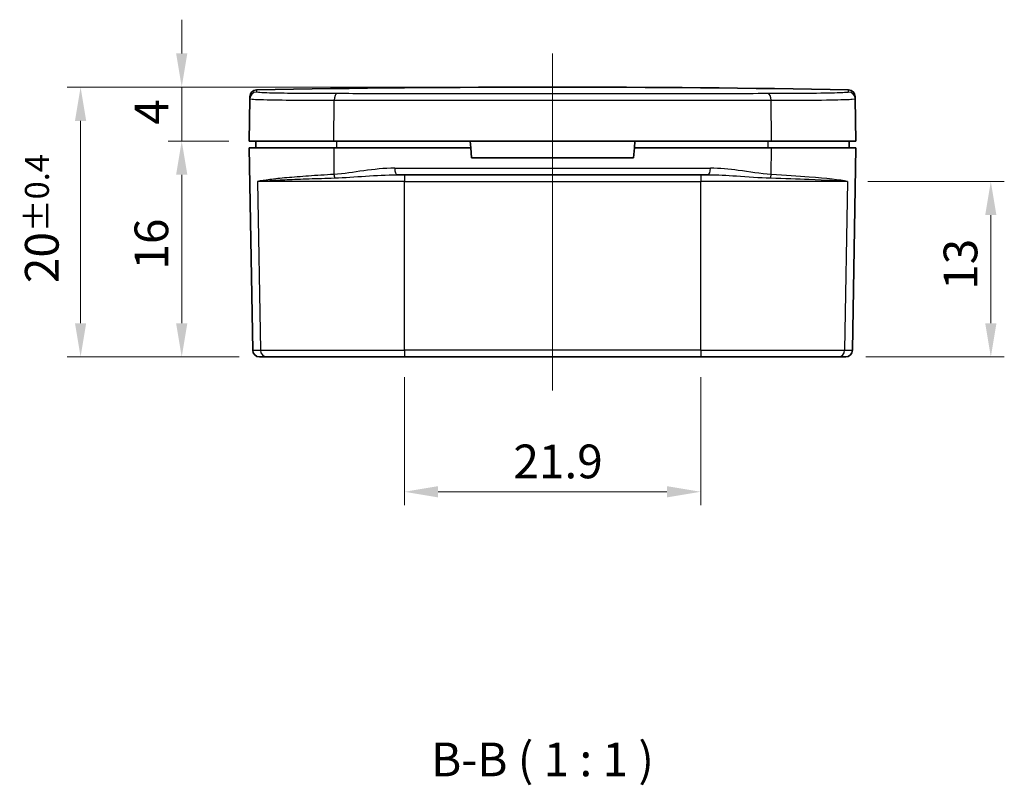
# Model space of a CAD drawing. Units: millimetres. Extents: x 0 to 1464, y 0 to 281.
# Drawn here: x 350 to 423, y 64 to 121 of the extents above; entities that cross this region are included whole.
import ezdxf

# ---------------------------------------------------------------- set-up
doc = ezdxf.new("R2010")
doc.units = ezdxf.units.MM
for name, color, linetype, lineweight in [('Centerline (ISO)', 131, 'Continuous', 18), ('Dimension (ISO)', 7, 'Continuous', 18), ('Symbol (ISO)', 7, 'Continuous', 18), ('Visible (ISO)', 7, 'Continuous', 35), ('Visible Narrow (ISO)', 7, 'Continuous', 25)]:
    doc.layers.add(name, color=color, linetype=linetype, lineweight=lineweight)
doc.styles.add('Note Text (TK)', font='txt')
doc.dimstyles.new('Default - Method 1b (TK)', dxfattribs={"dimscale": 0.6666666666666666, "dimtxt": 2.5, "dimasz": 2.5, "dimexe": 1, "dimexo": 1.499999999999999, "dimgap": 1, "dimtad": 1, "dimtoh": 1, "dimrnd": 1e-08, "dimdsep": 46, "dimtxsty": 'Note Text (TK)', "dimcen": 0.09, "dimdle": 5, "dimclrd": 100, "dimclre": 100, "dimclrt": 7, "dimadec": 1, "dimazin": 1, "dimtfac": 1, "dimtmove": 0, "dimatfit": 3, "dimfxl": 1, "dimtolj": 1, "dimlwd": -1, "dimlwe": -1, "dimarcsym": 0})

# ---------------------------------------------------------------- blocks, each defined once
blk = doc.blocks.new('*D38')
at = {"layer": 'Defpoints', "color": 0}
for p in [(378.1275574689364, 96.12885924405663), (400.0987743210063, 96.12885924405663), (400.0987743210063, 86.12885924405433)]:
    blk.add_point(p, dxfattribs=at)
at = {"layer": 'Dimension (ISO)', "color": 100}
for p, q in [((378.1275574689364, 94.62885924405663), (378.1275574689364, 85.12885924405433)), ((400.0987743210063, 94.62885924405663), (400.0987743210063, 85.12885924405433)), ((380.6275574689364, 86.12885924405433), (397.5987743210063, 86.12885924405433))]:
    blk.add_line(p, q, dxfattribs=at)
for points in [[(380.6275574689364, 86.545525910721), (380.6275574689364, 85.71219257738765), (378.1275574689364, 86.12885924405433)], [(397.5987743210063, 86.545525910721), (397.5987743210063, 85.71219257738765), (400.0987743210063, 86.12885924405433)]]:
    blk.add_solid(points, dxfattribs=at)
at = {"layer": 'Dimension (ISO)', "color": 7, "insert": (386.2083331926223, 88.37885924405433), "char_height": 2.5, "attachment_point": 4, "style": 'Note Text (TK)'}
blk.add_mtext('\\A1;21.9', dxfattribs=at)
blk = doc.blocks.new('*D39')
at = {"layer": 'Defpoints', "color": 0}
for p in [(410.9823480664464, 109.1375854472762), (410.8512637570261, 96.12885924405937), (421.6131658949716, 96.12885924405936)]:
    blk.add_point(p, dxfattribs=at)
at = {"layer": 'Dimension (ISO)', "color": 100}
for p, q in [((412.4823480664464, 109.1375854472762), (422.6131658949716, 109.1375854472762)), ((421.6131658949716, 106.6375854472762), (421.6131658949716, 98.62885924405936)), ((412.3512637570261, 96.12885924405937), (422.6131658949716, 96.12885924405936))]:
    blk.add_line(p, q, dxfattribs=at)
for points in [[(421.1964992283049, 106.6375854472762), (422.0298325616383, 106.6375854472762), (421.6131658949716, 109.1375854472762)], [(421.1964992283049, 98.62885924405936), (422.0298325616383, 98.62885924405936), (421.6131658949716, 96.12885924405936)]]:
    blk.add_solid(points, dxfattribs=at)
at = {"layer": 'Dimension (ISO)', "color": 7, "insert": (419.3631658949716, 101.0991314365742), "char_height": 2.5, "attachment_point": 4, "rotation": 90, "style": 'Note Text (TK)'}
blk.add_mtext('\\A1;13', dxfattribs=at)
blk = doc.blocks.new('*D49')
at = {"layer": 'Defpoints', "color": 0}
for p in [(366.6131658949714, 112.1288592440583), (361.6131658949714, 96.12885924405937), (367.3750680329165, 96.12885924405937)]:
    blk.add_point(p, dxfattribs=at)
at = {"layer": 'Dimension (ISO)', "color": 100}
for p, q in [((365.1131658949714, 112.1288592440583), (360.6131658949714, 112.1288592440583)), ((361.6131658949714, 109.6288592440582), (361.6131658949714, 98.62885924405937)), ((365.8750680329165, 96.12885924405937), (360.6131658949714, 96.12885924405937))]:
    blk.add_line(p, q, dxfattribs=at)
for points in [[(361.1964992283047, 109.6288592440582), (362.0298325616381, 109.6288592440582), (361.6131658949714, 112.1288592440583)], [(361.1964992283047, 98.62885924405937), (362.0298325616381, 98.62885924405937), (361.6131658949714, 96.12885924405937)]]:
    blk.add_solid(points, dxfattribs=at)
at = {"layer": 'Dimension (ISO)', "color": 7, "insert": (359.3631658949714, 102.6018706076952), "char_height": 2.5, "attachment_point": 4, "rotation": 90, "style": 'Note Text (TK)'}
blk.add_mtext('\\A1;16', dxfattribs=at)
blk = doc.blocks.new('*D50')
at = {"layer": 'Defpoints', "color": 0}
for p in [(361.6131658949714, 116.1288592440659), (389.1131658949681, 116.1288592440659), (366.6131658949714, 112.1288592440583)]:
    blk.add_point(p, dxfattribs=at)
at = {"layer": 'Dimension (ISO)', "color": 100}
for p, q in [((361.6131658949714, 118.6288592440659), (361.6131658949714, 121.1288592440659)), ((387.6131658949681, 116.1288592440659), (360.6131658949714, 116.1288592440659)), ((361.6131658949714, 112.1288592440583), (361.6131658949714, 116.1288592440659)), ((365.1131658949714, 112.1288592440583), (360.6131658949714, 112.1288592440583)), ((361.6131658949714, 109.6288592440582), (361.6131658949714, 107.1288592440583))]:
    blk.add_line(p, q, dxfattribs=at)
for points in [[(361.1964992283047, 118.6288592440659), (362.0298325616381, 118.6288592440659), (361.6131658949714, 116.1288592440659)], [(361.1964992283047, 109.6288592440582), (362.0298325616381, 109.6288592440582), (361.6131658949714, 112.1288592440583)]]:
    blk.add_solid(points, dxfattribs=at)
at = {"layer": 'Dimension (ISO)', "color": 7, "insert": (359.3631658949714, 113.3405069713349), "char_height": 2.5, "attachment_point": 4, "rotation": 90, "style": 'Note Text (TK)'}
blk.add_mtext('\\A1;4', dxfattribs=at)
blk = doc.blocks.new('*D51')
at = {"layer": 'Defpoints', "color": 0}
for p in [(354.1131658949713, 116.1288592440659), (389.1131658949681, 116.1288592440659), (367.3750680329165, 96.12885924405937)]:
    blk.add_point(p, dxfattribs=at)
at = {"layer": 'Dimension (ISO)', "color": 100}
for p, q in [((387.6131658949681, 116.1288592440659), (353.1131658949713, 116.1288592440659)), ((354.1131658949713, 98.62885924405937), (354.1131658949713, 113.6288592440659)), ((365.8750680329165, 96.12885924405937), (353.1131658949713, 96.12885924405937))]:
    blk.add_line(p, q, dxfattribs=at)
for points in [[(353.6964992283046, 113.6288592440659), (354.529832561638, 113.6288592440659), (354.1131658949713, 116.1288592440659)], [(353.6964992283046, 98.62885924405937), (354.529832561638, 98.62885924405937), (354.1131658949713, 96.12885924405937)]]:
    blk.add_solid(points, dxfattribs=at)
at = {"layer": 'Dimension (ISO)', "color": 7, "insert": (351.2381658949713, 101.5993137895143), "char_height": 2.5, "attachment_point": 4, "rotation": 90, "style": 'Note Text (TK)'}
blk.add_mtext('\\A1;20{}{\\A0;{\\H1.5x;}{\\A2;\\H0.71x;\\C3;%%p0.4}}', dxfattribs=at)

msp = doc.modelspace()

# ---------------------------------------------------------------- linework, layer by layer
at = {"layer": 'Centerline (ISO)', "linetype": 'Continuous'}
msp.add_line((389.1131658949677, 118.6288592440543), (389.1131658949717, 93.62885924405433), dxfattribs=at)
at = {"layer": 'Visible (ISO)'}
for p, q in [((366.6680047124901, 115.2705729955837), (366.670964994698, 115.4401674496939)), ((411.5553667952447, 115.4401674496938), (411.5583270774525, 115.2705729955836)), ((366.6131658949713, 112.1288592440598), (366.6680047124901, 115.2705729955839)), ((411.6131658949712, 112.1288592440598), (411.5583270774525, 115.2705729955837)), ((372.8858931676987, 112.1288592440567), (366.6131658949713, 112.1288592440598)), ((367.1131658949713, 111.6288592440598), (367.1131658949713, 112.1288592440598)), ((405.3404386222439, 112.1288592440567), (372.8858931676987, 112.1288592440567)), ((383.0038050655639, 112.1288592440559), (383.047549397327, 111.6288592440558)), ((395.1787823926157, 111.6288592440558), (395.2225267243788, 112.1288592440558)), ((411.6131658949712, 112.1288592440598), (405.340438622244, 112.1288592440567)), ((411.1131658949714, 111.6288592440598), (411.1131658949714, 112.1288592440598)), ((366.6131658949713, 111.6288592440598), (372.8858931676986, 111.6288592440567)), ((366.6131658949713, 111.6288592440598), (366.8751441853384, 96.62013304084124)), ((372.8858931676986, 111.6288592440567), (383.0475493973269, 111.6288592440556)), ((383.047549397327, 111.6288592440557), (383.1131658949714, 110.8788592440556)), ((395.1131658949714, 110.8788592440558), (395.1787823926159, 111.6288592440559)), ((395.1787823926159, 111.6288592440556), (405.340438622244, 111.6288592440567)), ((405.340438622244, 111.6288592440567), (411.6131658949712, 111.6288592440598)), ((411.6131658949712, 111.6288592440598), (411.3511876046043, 96.62013304084124)), ((383.1131658949714, 110.8788592440556), (395.1131658949714, 110.8788592440556)), ((400.6471313117596, 109.6288592440563), (377.5792004781831, 109.6288592440563)), ((367.9271101713241, 96.12885924405884), (367.3750680329165, 96.12885924405985)), ((378.1275574689364, 96.12885924405663), (367.9271101713241, 96.12885924405884)), ((378.1275574689364, 96.12885924405663), (400.0987743210063, 96.12885924405663)), ((410.2992216186184, 96.12885924405884), (400.0987743210063, 96.12885924405663)), ((410.8512637570261, 96.12885924405985), (410.2992216186184, 96.12885924405884))]:
    msp.add_line(p, q, dxfattribs=at)
for centre, radius, start, end in [((389.1131658949719, -1103.871140755934), 1220, 88.96903016583946, 91.03096983416053), ((367.1708888422762, 115.4314412464753), 0.5, 91.03096983416053, 179.000000000008), ((411.0554429476665, 115.4314412464753), 0.5, 0.9999999999919925, 88.96903016583946), ((367.3750680329165, 96.62885924405987), 0.4999999999999916, 180.999999999996, 270), ((410.8512637570261, 96.62885924405987), 0.5000000000000049, 270, 358.9999999999998)]:
    msp.add_arc(centre, radius, start, end, dxfattribs=at)
at = {"layer": 'Visible Narrow (ISO)'}
for p, q in [((367.1618924187203, 115.9313603042866), (367.1589309227846, 115.7616963157549)), ((411.0674008671581, 115.7616963157551), (411.0644393712224, 115.9313603042869)), ((372.8858931676987, 112.1288592440567), (372.9110975760731, 115.1542983822524)), ((405.340438622244, 112.1288592440567), (405.3152342138697, 115.1542983822525)), ((373.124529531335, 111.6288592440568), (373.124529531335, 112.1288592440568)), ((405.1018022586077, 111.6288592440568), (405.1018022586077, 112.1288592440568)), ((372.8858931676986, 111.6288592440567), (372.902341370709, 109.6544809368566)), ((405.3239904192339, 109.6544809368565), (405.340438622244, 111.6288592440567)), ((377.4069429367301, 110.1201330408375), (400.8193888532126, 110.1201330408375)), ((378.1275574689364, 109.6288592440563), (378.1275574689364, 109.1375854472751)), ((400.0987743210063, 109.6288592440563), (400.0987743210063, 109.1375854472751)), ((378.1275574689364, 109.1375854472751), (367.2439837234963, 109.1375854472774)), ((367.2439837234963, 109.1375854472774), (367.4517437740587, 96.62013304084016)), ((378.1275574689364, 109.1375854472751), (400.0987743210063, 109.1375854472751)), ((378.1275574689364, 96.62013304083786), (378.1275574689364, 109.1375854472751)), ((410.9823480664464, 109.1375854472774), (400.0987743210063, 109.1375854472751)), ((400.0987743210063, 96.62013304083786), (400.0987743210063, 109.1375854472751)), ((410.9823480664464, 109.1375854472774), (410.7745880158838, 96.62013304084016)), ((366.8751441853384, 96.62013304084124), (367.4517437740587, 96.62013304084016)), ((367.4517437740587, 96.62013304084016), (378.1275574689364, 96.62013304083786)), ((378.1275574689364, 96.62013304083786), (378.1275574689364, 96.12885924405663)), ((400.0987743210063, 96.62013304083786), (378.1275574689364, 96.62013304083786)), ((400.0987743210063, 96.62013304083786), (400.0987743210063, 96.12885924405663)), ((400.0987743210063, 96.62013304083786), (410.7745880158838, 96.62013304084016)), ((410.7745880158838, 96.62013304084016), (411.3511876046043, 96.62013304084124))]:
    msp.add_line(p, q, dxfattribs=at)
for centre, major_axis, ratio, start_param, end_param in [((367.1679285600683, 115.2618467923652), (-0.4999238475781625, 0.0087262032205462), 0.9998608225439387, 4.747836091003344, 6.283185307183429), ((373.1496975942356, 115.1455721790339), (0.0002228815537426, 0.4999999503238006), 0.4772786990590993, 0.0283640883722947, 1.553555786190067), ((405.0766341957073, 115.1455721790339), (-0.0002228815537448, 0.4999999503238073), 0.477278699058817, 4.729629520989659, 6.254821218807339), ((411.0584032298743, 115.2618467923651), (0.4999238475781712, 0.0087262032189543), 0.9998608225439399, 0, 1.535349216179493), ((373.1409413888716, 109.6632071400754), (-0.0292549813616617, 0.4991434123230978), 0.4774299599108233, 1.560297685001362, 2.107394674860952), ((377.5792004781831, 110.1288592440563), (-2.2e-15, -0.5000000000000029), 0.344567562214803, 4.729842272902681, 6.283185307175055), ((400.6471313117596, 110.1288592440563), (-2.2e-15, -0.4999999999999977), 0.3445675622147922, 4.9033e-12, 1.55334303427712), ((405.0853904010715, 109.6632071400753), (0.0292549813610836, 0.4991434123231522), 0.4774299599102951, 4.175790632318182, 4.722887622177604), ((367.9271101713241, 96.62885924405884), (0, -0.5000000000000094), 0.9508776177976274, 4.729842272904635, 6.283185307179375), ((410.2992216186184, 96.62885924405884), (4.4e-15, -0.5000000000000006), 0.9508776177976219, 1.639e-13, 1.553343034274942)]:
    msp.add_ellipse(centre, major_axis=major_axis, ratio=ratio, start_param=start_param, end_param=end_param, dxfattribs=at)
for points, knots in [([(373.1431525067812, 115.6453740293557), (372.4904568878209, 115.645664977012), (371.8723481932939, 115.6473171021117), (370.3855451047443, 115.6550713968326), (369.5898963858101, 115.6632632181652), (368.1214263265457, 115.6890704027935), (367.5591431685778, 115.7087921090575), (367.209142238204, 115.7414244854471), (367.1587502036699, 115.7513429246106), (367.1589309227846, 115.7616963157553)], [0, 0, 0, 0, 0.2227345826715732, 0.2227345826715732, 0.5791099149460903, 0.5791099149460903, 1.042397846902962, 1.042397846902962, 1.228524113969924, 1.228524113969924, 1.228524113969924, 1.228524113969924]), ([(405.0831792831615, 115.6453740293557), (403.1748767504023, 115.6445233784042), (401.1652876742857, 115.643825650079), (395.7755991669876, 115.6424435117449), (392.2969998705648, 115.6420205759568), (385.0931399619067, 115.6420719449543), (381.3701784329935, 115.6426149442954), (376.2352410869991, 115.6441202535514), (374.6573608663949, 115.6446990510649), (373.1431525067815, 115.6453740293557)], [1.12e-14, 1.12e-14, 1.12e-14, 1.12e-14, 0.6512146793972527, 0.6512146793972527, 1.693158166432839, 1.693158166432839, 2.811505341318679, 2.811505341318679, 3.328234054150475, 3.328234054150475, 3.328234054150475, 3.328234054150475]), ([(411.0674008671581, 115.7616963157553), (411.0676173927443, 115.7492915732232), (410.9951653965502, 115.7375116603538), (410.6213470168585, 115.7090882059681), (410.2079319015936, 115.6937836381058), (408.8807053029288, 115.6652941751377), (407.8530469727899, 115.6541619880658), (406.1428187490886, 115.6467937263876), (405.6249028788905, 115.6456155097731), (405.0831792831615, 115.6453740293557)], [0, 0, 0, 0, 0.2230040755894158, 0.2230040755894158, 0.5798105965324812, 0.5798105965324812, 1.043659073758466, 1.043659073758466, 1.228524078996655, 1.228524078996655, 1.228524078996655, 1.228524078996655]), ([(366.6680047124901, 115.2705729955839), (366.6678240674406, 115.2602238476323), (366.7204032066829, 115.2503094734029), (367.0855661936486, 115.217690470938), (367.6721813706985, 115.1979768473405), (369.204173615228, 115.1721802394272), (370.034234738967, 115.1639917753982), (371.5853376383056, 115.156240658667), (372.2301765766212, 115.1545892106678), (372.9110975760731, 115.1542983822524)], [-1.228524113969924, -1.228524113969924, -1.228524113969924, -1.228524113969924, -1.042397846902962, -1.042397846902962, -0.5791099149460903, -0.5791099149460903, -0.2227345826715732, -0.2227345826715732, 0, 0, 0, 0]), ([(372.9110975760733, 115.1542983822524), (374.4473084756412, 115.153623680592), (376.0481163945765, 115.1530451202906), (381.2576678629548, 115.1515404279646), (385.0347264119555, 115.1509976511642), (392.3432630161515, 115.1509463032196), (395.8724085855176, 115.1513690656734), (401.3404128765346, 115.1527506375575), (403.3792026684844, 115.1534480799283), (405.3152342138697, 115.1542983822524)], [-3.328234054150475, -3.328234054150475, -3.328234054150475, -3.328234054150475, -2.811505341318679, -2.811505341318679, -1.693158166432839, -1.693158166432839, -0.6512146793972527, -0.6512146793972527, -1.12e-14, -1.12e-14, -1.12e-14, -1.12e-14]), ([(405.3152342138696, 115.1542983822524), (405.8803842800183, 115.1545397637024), (406.4206974481811, 115.1557174974413), (408.2048868958105, 115.1630827393401), (409.2769925357872, 115.1742103640402), (410.6616361006777, 115.202688150999), (411.0929417527566, 115.2179864464973), (411.4829488659483, 115.2463982519264), (411.5585435142988, 115.2581733369626), (411.5583270774525, 115.2705729955839)], [-1.228524078996655, -1.228524078996655, -1.228524078996655, -1.228524078996655, -1.043659073758466, -1.043659073758466, -0.5798105965324812, -0.5798105965324812, -0.2230040755894158, -0.2230040755894158, 0, 0, 0, 0]), ([(372.9023413707093, 109.6544809368566), (372.2418626610074, 109.6173881438404), (371.609775428541, 109.5779625581714), (370.4378579179297, 109.4957943421705), (369.8984200928921, 109.4530757513979), (369.4182824447229, 109.4095912371081), (368.9381447965538, 109.3661067228184), (368.5088239506127, 109.3210890589008), (367.7775113995767, 109.229774979268), (367.4758457960489, 109.1835242670862), (367.2439837234963, 109.1375854472774)], [0, 0, 0, 0, 0.2164488411737583, 0.2164488411737583, 0.4328976823475167, 0.4328976823475167, 0.4328976823475167, 0.6493465235212751, 0.6493465235212751, 0.8657953646950334, 0.8657953646950334, 0.8657953646950334, 0.8657953646950334]), ([(377.4069429367301, 110.1201330408375), (376.6280183914044, 110.1201330408376), (375.8624543424109, 110.0329156459126), (374.3648390217465, 109.8252569345204), (373.6301644552109, 109.6965107528135), (372.9023413707088, 109.6544809368566)], [0, 0, 0, 0, 0.2452580196542641, 0.2452580196542641, 0.4905160393085282, 0.4905160393085282, 0.4905160393085282, 0.4905160393085282]), ([(372.9510842513398, 109.3960331920659), (373.7019146321313, 109.4170481000443), (374.4715583699851, 109.4814211908978), (376.0224487512389, 109.5852505465939), (376.8060878257654, 109.6288592440563), (377.5792004781831, 109.6288592440563)], [-0.4905160393085282, -0.4905160393085282, -0.4905160393085282, -0.4905160393085282, -0.2452580196542641, -0.2452580196542641, 0, 0, 0, 0]), ([(400.6471313117596, 109.6288592440563), (401.3415078176532, 109.6288592440563), (402.0441764426691, 109.5935895555617), (403.5976836901665, 109.4940964641837), (404.4477433537656, 109.4191941146138), (405.275247538603, 109.396033192066)], [8e-16, 8e-16, 8e-16, 8e-16, 0.2202801961620303, 0.2202801961620303, 0.4905836399503309, 0.4905836399503309, 0.4905836399503309, 0.4905836399503309]), ([(405.3239904192339, 109.6544809368565), (404.5218430053108, 109.7008027819523), (403.7115792457175, 109.8506074810921), (402.2077051212764, 110.0495936638483), (401.5189853511442, 110.1201330408376), (400.8193888532126, 110.1201330408375)], [-0.4905836399503309, -0.4905836399503309, -0.4905836399503309, -0.4905836399503309, -0.2202801961620303, -0.2202801961620303, -8e-16, -8e-16, -8e-16, -8e-16]), ([(410.9823480664464, 109.1375854472774), (410.4178591644647, 109.2494276026878), (409.4381009270657, 109.3619300918917), (407.3211630954683, 109.5325526690743), (406.3579109124482, 109.5964154787477), (405.3239904192339, 109.6544809368565)], [-0.0057573713604294, -0.0057573713604294, -0.0057573713604294, -0.0057573713604294, 0.5212066436862518, 0.5212066436862518, 0.8600379933342317, 0.8600379933342317, 0.8600379933342317, 0.8600379933342317]), ([(367.2439837234963, 109.1375854472774), (367.4766808344377, 109.1605548571817), (367.7809832752532, 109.1836802132725), (368.5200668561578, 109.2293372530887), (368.954501301802, 109.2518460850474), (369.439999031653, 109.2735883421921), (369.9254967615039, 109.295330599337), (370.4706286147135, 109.3166898947232), (371.6523158496473, 109.3577740027235), (372.2884499934699, 109.377486795558), (372.9510842513402, 109.396033192066)], [-0.8657953646950334, -0.8657953646950334, -0.8657953646950334, -0.8657953646950334, -0.6493465235212751, -0.6493465235212751, -0.4328976823475167, -0.4328976823475167, -0.4328976823475167, -0.2164488411737583, -0.2164488411737583, 0, 0, 0, 0]), ([(405.275247538603, 109.396033192066), (406.3125423501607, 109.3670004630116), (407.283858165895, 109.335069058175), (409.4225328302342, 109.2497577695841), (410.4158261890063, 109.1935065249823), (410.9823480664464, 109.1375854472774)], [-0.8600379933342317, -0.8600379933342317, -0.8600379933342317, -0.8600379933342317, -0.5212066436862518, -0.5212066436862518, 0.0057573713604294, 0.0057573713604294, 0.0057573713604294, 0.0057573713604294])]:
    msp.add_open_spline(points, degree=3, knots=knots, dxfattribs=at)

# ---------------------------------------------------------------- texts
at = {"layer": 'Symbol (ISO)', "color": 7, "insert": (380.1047917799369, 64.25604996310123), "char_height": 2.5, "attachment_point": 7, "style": 'Note Text (TK)'}
msp.add_mtext('B-B ( 1 : 1 )', dxfattribs=at)

# ---------------------------------------------------------------- dimensions: what is measured, and where the dimension line sits
at = {"layer": 'Dimension (ISO)', "color": 100}
for base, p1, p2, override, picture, middle in [((361.6131658949714, 116.1288592440659), (366.6131658949714, 112.1288592440583), (389.1131658949681, 116.1288592440659), {"dimscale": 1, "dimgap": 1, "dimtoh": 0, "dimdec": 2, "dimtol": 0, "dimlim": 0, "dimtp": 0, "dimtm": 0, "dimtdec": 2, "dimtofl": 1, "dimatfit": 1}, '*D50', (361.6131658949714, 114.1288592440621)), ((361.6131658949714, 96.12885924405937), (366.6131658949714, 112.1288592440583), (367.3750680329165, 96.12885924405937), {"dimscale": 1, "dimgap": 1, "dimtoh": 0, "dimdec": 2, "dimtol": 0, "dimlim": 0, "dimtp": 0, "dimtm": 0, "dimtdec": 2, "dimtofl": 0, "dimatfit": 1}, '*D49', (361.6131658949714, 104.1288592440588)), ((421.6131658949716, 96.12885924405936), (410.9823480664464, 109.1375854472762), (410.8512637570261, 96.12885924405937), {"dimscale": 1, "dimtoh": 0, "dimdec": 1, "dimtofl": 0, "dimatfit": 1}, '*D39', (421.6131658949716, 102.6332223456651))]:
    dim = msp.add_linear_dim(base=base, p1=p1, p2=p2, angle=270, dimstyle='Default - Method 1b (TK)', override=override, dxfattribs=at)
    dim.commit()
    dim.dimension.update_dxf_attribs({"geometry": picture, "text_midpoint": middle, "dimtype": 160})
dim = msp.add_linear_dim(base=(354.1131658949713, 116.1288592440659), p1=(367.3750680329165, 96.12885924405937), p2=(389.1131658949681, 116.1288592440659), angle=270, text='<>{}{\\A0;{\\H1.5x;}{\\A2;\\H0.71x;\\C3;%%p0.4}}', dimstyle='Default - Method 1b (TK)', override={"dimscale": 1, "dimtoh": 0, "dimtp": 0.4, "dimtm": 0.4, "dimtdec": 2, "dimtofl": 0, "dimatfit": 1, "dimtzin": 8}, dxfattribs=at)
dim.commit()
dim.dimension.update_dxf_attribs({"geometry": '*D51', "text_midpoint": (354.1131658949713, 106.1288592440598), "dimtype": 160})
dim = msp.add_linear_dim(base=(400.0987743210063, 86.12885924405433), p1=(378.1275574689364, 96.12885924405663), p2=(400.0987743210063, 96.12885924405663), dimstyle='Default - Method 1b (TK)', override={"dimscale": 1, "dimtoh": 0, "dimlfac": 0.9967586295948274, "dimtofl": 0, "dimatfit": 1}, dxfattribs=at)
dim.commit()
dim.dimension.update_dxf_attribs({"geometry": '*D38', "text_midpoint": (389.1131627380769, 86.12885924405433), "dimtype": 160})

doc.saveas('drawing.dxf')
